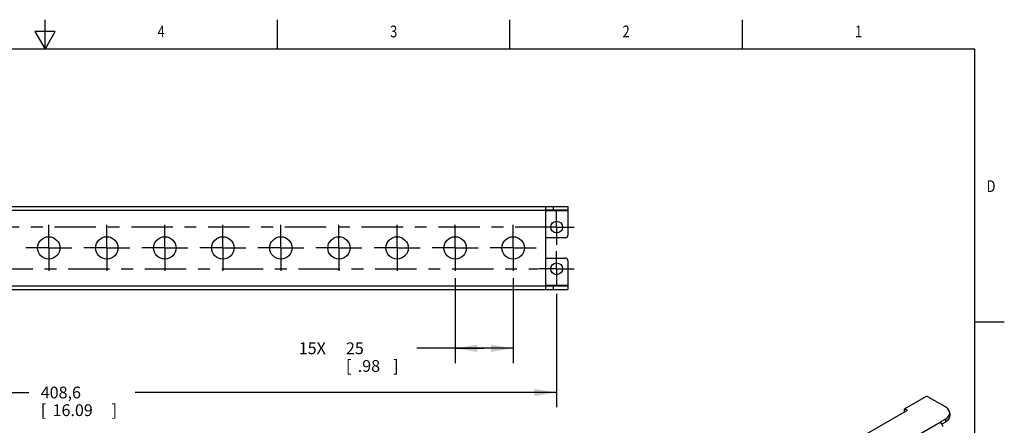
# Model space of a CAD drawing. Units: inches. Extents: x 0.4 to 16.6, y 0.6 to 10.4.
# Drawn here: x 8.3 to 16.6, y 6.9 to 10.4 of the extents above; entities that cross this region are included whole.
import ezdxf
from ezdxf.enums import TextEntityAlignment as Align

# ---------------------------------------------------------------- set-up
doc = ezdxf.new("R2010")
doc.units = ezdxf.units.IN
doc.header["$LTSCALE"] = 0.935
doc.header["$MEASUREMENT"] = 0
doc.linetypes.add('CENTER', pattern=[0.6, 0.375, -0.075, 0.075, -0.075])
doc.layers.get('0').update_dxf_attribs({"linetype": 'CONTINUOUS'})
for name, color, linetype in [('AXIS', 7, 'CONTINUOUS'), ('AXIS_COSMETIC_THREADS', 7, 'CONTINUOUS'), ('DEFAULT_1', 7, 'CENTER'), ('SCHEME_DIMS', 7, 'CONTINUOUS')]:
    doc.layers.add(name, color=color, linetype=linetype)
doc.dimstyles.new('DIMSTYLE_1', dxfattribs={"dimtxt": 0.1, "dimasz": 0.1875, "dimexe": 0.18, "dimexo": 0.0625, "dimgap": 0.09, "dimtad": 0, "dimtih": 1, "dimtoh": 1, "dimdec": 1, "dimlfac": 2, "dimzin": 4, "dimdsep": 46, "dimtxsty": 'STANDARD', "dimblk": '_FILLED', "dimblk1": '_FILLED', "dimblk2": '_FILLED', "dimcen": 0.09, "dimadec": 0, "dimazin": 0, "dimtp": 0.1, "dimtm": 0.1, "dimtfac": 1, "dimtdec": 1, "dimtofl": 0, "dimtmove": 0, "dimatfit": 3, "dimldrblk": '_FILLED', "dimfxl": 1, "dimtolj": 1, "dimtzin": 4, "dimarcsym": 0})

# ---------------------------------------------------------------- blocks, each defined once
blk = doc.blocks.new('_FILLED')
at = {"color": 0, "linetype": 'BYBLOCK'}
blk.add_solid([(0, 0), (-1, 0.167), (-1, -0.167)], dxfattribs=at)
blk = doc.blocks.new('*D5')
at = {"layer": 'SCHEME_DIMS', "color": 2, "linetype": 'CONTINUOUS'}
for p, q in [((11.9754, 8.1679), (11.9754, 7.4494)), ((12.4674, 8.1679), (12.4674, 7.4494)), ((12.2214, 7.5744), (11.6504, 7.5744)), ((11.9754, 7.5744), (12.2214, 7.5744)), ((12.4674, 7.5744), (12.2214, 7.5744))]:
    blk.add_line(p, q, dxfattribs=at)
at = {"layer": 'SCHEME_DIMS', "color": 2, "linetype": 'CONTINUOUS', "xscale": 0.1875, "yscale": 0.1875, "zscale": 0.1875, "rotation": 180}
blk.add_blockref('_FILLED', (11.9754, 7.5744), dxfattribs=at)
at = {"layer": 'SCHEME_DIMS', "color": 2, "linetype": 'CONTINUOUS', "xscale": 0.1875, "yscale": 0.1875, "zscale": 0.1875}
blk.add_blockref('_FILLED', (12.4674, 7.5744), dxfattribs=at)
at = {"layer": 'SCHEME_DIMS', "color": 2, "linetype": 'CONTINUOUS'}
for s, p in [('15X ', (10.6504, 7.5244)), ('25', (11.0504, 7.5244)), ('[', (11.0504, 7.3744)), ('.98', (11.1504, 7.3744)), (']', (11.4504, 7.3744))]:
    blk.add_text(s, height=0.1, dxfattribs=at).set_placement(p)
blk = doc.blocks.new('*D6')
at = {"layer": 'SCHEME_DIMS', "color": 2, "linetype": 'CONTINUOUS'}
for p, q in [((4.7924, 8.0359), (4.7924, 7.0744)), ((12.8354, 8.0359), (12.8354, 7.0744)), ((4.7924, 7.1994), (8.3639, 7.1994)), ((12.8354, 7.1994), (9.2639, 7.1994))]:
    blk.add_line(p, q, dxfattribs=at)
at = {"layer": 'SCHEME_DIMS', "color": 2, "linetype": 'CONTINUOUS', "xscale": 0.1875, "yscale": 0.1875, "zscale": 0.1875, "rotation": 180}
blk.add_blockref('_FILLED', (4.7924, 7.1994), dxfattribs=at)
at = {"layer": 'SCHEME_DIMS', "color": 2, "linetype": 'CONTINUOUS', "xscale": 0.1875, "yscale": 0.1875, "zscale": 0.1875}
blk.add_blockref('_FILLED', (12.8354, 7.1994), dxfattribs=at)
at = {"layer": 'SCHEME_DIMS', "color": 2, "linetype": 'CONTINUOUS'}
for s, p in [('408,6', (8.4639, 7.1494)), ('[', (8.4639, 6.9994)), ('16.09', (8.5639, 6.9994)), (']', (9.0639, 6.9994))]:
    blk.add_text(s, height=0.1, dxfattribs=at).set_placement(p)

msp = doc.modelspace()

# ---------------------------------------------------------------- linework, layer by layer
at = {"color": 2, "linetype": 'CONTINUOUS'}
for p, q in [((8.5, 10.112), (8.5, 10.362)), ((10.47, 10.112), (10.47, 10.362)), ((12.44, 10.112), (12.44, 10.362)), ((14.41, 10.112), (14.41, 10.362)), ((8.4134, 10.262), (8.5, 10.112)), ((8.5866, 10.262), (8.4134, 10.262)), ((8.5, 10.112), (8.5866, 10.262)), ((16.38, 10.112), (0.62, 10.112)), ((16.38, 0.887), (16.38, 10.112)), ((16.38, 7.7995), (16.63, 7.7995))]:
    msp.add_line(p, q, dxfattribs=at)
at = {"color": 7, "linetype": 'CONTINUOUS'}
for p, q in [((4.6974, 8.7764), (12.9304, 8.7764)), ((12.7404, 8.7765), (12.7404, 8.0743)), ((12.9304, 8.7764), (12.9304, 8.5314)), ((12.9304, 8.7454), (12.7404, 8.7454)), ((12.9104, 8.5114), (12.7404, 8.5114)), ((12.7404, 8.3394), (12.9104, 8.3394)), ((12.9304, 8.3194), (12.9304, 8.0744)), ((12.7404, 8.1054), (12.9304, 8.1054)), ((4.6974, 8.0744), (12.9304, 8.0744)), ((15.7836, 7.0604), (15.9709, 7.1686)), ((16.1307, 7.0764), (15.9709, 7.1686)), ((15.8055, 7.0478), (10.3587, 3.9031)), ((15.7836, 7.0351), (15.7836, 7.0604)), ((15.8055, 7.0478), (15.7836, 7.0604)), ((16.1632, 7.0068), (16.1674, 7.0253)), ((16.1674, 7.0253), (16.1674, 7)), ((16.1307, 6.9743), (16.085, 6.9477)), ((16.1307, 6.949), (16.1004, 6.9315)), ((16.1307, 6.9743), (16.1505, 6.9891)), ((16.1505, 6.9638), (16.1307, 6.949)), ((16.1505, 6.9891), (16.1632, 7.0068))]:
    msp.add_line(p, q, dxfattribs=at)
at = {"color": 9, "linetype": 'CONTINUOUS'}
for p, q in [((12.8054, 8.7764), (12.8054, 8.7454)), ((6.9874, 8.7459), (12.7404, 8.7459)), ((12.9304, 8.7404), (12.7404, 8.7404)), ((6.9874, 8.1049), (12.7404, 8.1049)), ((12.7404, 8.1104), (12.9304, 8.1104)), ((12.8054, 8.1054), (12.8054, 8.0744)), ((12.0172, 4.5989), (16.085, 6.9477)), ((16.1307, 6.9743), (16.1307, 6.949))]:
    msp.add_line(p, q, dxfattribs=at)
at = {"color": 7, "linetype": 'CONTINUOUS'}
for points in [[(16.1674, 7.0253), (16.1632, 7.0439), (16.1505, 7.0615), (16.1307, 7.0764)], [(16.0848, 6.9478), (16.0934, 6.9409), (16.1004, 6.9315), (16.1051, 6.9207), (16.1067, 6.9102)], [(16.1674, 7), (16.1632, 6.9814), (16.1505, 6.9638)]]:
    msp.add_lwpolyline(points, dxfattribs=at)
for centre, radius in [((12.8354, 8.6024), 0.05), ((12.4674, 8.4254), 0.095), ((12.8354, 8.2484), 0.05)]:
    msp.add_circle(centre, radius, dxfattribs=at)
for centre, start, end in [((12.9104, 8.5314), 270, 360), ((12.9104, 8.3194), 0, 90)]:
    msp.add_arc(centre, 0.02, start, end, dxfattribs=at)
at = {"layer": 'AXIS', "color": 7, "linetype": 'CENTER'}
for p, q in [((8.5314, 8.4254), (8.5314, 8.6204)), ((9.0234, 8.4254), (9.0234, 8.6204)), ((9.5154, 8.4254), (9.5154, 8.6204)), ((8.5314, 8.4254), (8.3364, 8.4254)), ((8.5314, 8.4254), (8.5314, 8.2304)), ((8.5314, 8.4254), (8.7264, 8.4254)), ((9.0234, 8.4254), (8.8284, 8.4254)), ((9.0234, 8.4254), (9.2184, 8.4254)), ((9.0234, 8.4254), (9.0234, 8.2304)), ((9.5154, 8.4254), (9.3204, 8.4254)), ((9.5154, 8.4254), (9.7104, 8.4254)), ((9.5154, 8.4254), (9.5154, 8.2304))]:
    msp.add_line(p, q, dxfattribs=at)
at = {"layer": 'AXIS', "color": 7, "linetype": 'CONTINUOUS'}
for centre in [(8.5314, 8.4254), (9.0234, 8.4254), (9.5154, 8.4254)]:
    msp.add_circle(centre, 0.095, dxfattribs=at)
at = {"layer": 'AXIS_COSMETIC_THREADS', "color": 7, "linetype": 'CENTER'}
for p, q in [((10.0074, 8.4254), (10.0074, 8.6204)), ((10.4994, 8.4254), (10.4994, 8.6204)), ((10.9914, 8.4254), (10.9914, 8.6204)), ((11.4834, 8.4254), (11.4834, 8.6204)), ((11.9754, 8.4254), (11.9754, 8.6204)), ((10.0074, 8.4254), (9.8124, 8.4254)), ((10.0074, 8.4254), (10.2024, 8.4254)), ((10.0074, 8.4254), (10.0074, 8.2304)), ((10.4994, 8.4254), (10.3044, 8.4254)), ((10.4994, 8.4254), (10.6944, 8.4254)), ((10.4994, 8.4254), (10.4994, 8.2304)), ((10.9914, 8.4254), (10.7964, 8.4254)), ((10.9914, 8.4254), (11.1864, 8.4254)), ((10.9914, 8.4254), (10.9914, 8.2304)), ((11.4834, 8.4254), (11.2884, 8.4254)), ((11.4834, 8.4254), (11.6784, 8.4254)), ((11.4834, 8.4254), (11.4834, 8.2304)), ((11.9754, 8.4254), (11.7804, 8.4254)), ((11.9754, 8.4254), (12.1704, 8.4254)), ((11.9754, 8.4254), (11.9754, 8.2304))]:
    msp.add_line(p, q, dxfattribs=at)
at = {"layer": 'AXIS_COSMETIC_THREADS', "color": 7, "linetype": 'CONTINUOUS'}
for centre in [(10.0074, 8.4254), (10.4994, 8.4254), (10.9914, 8.4254), (11.4834, 8.4254), (11.9754, 8.4254)]:
    msp.add_circle(centre, 0.095, dxfattribs=at)
at = {"layer": 'DEFAULT_1', "color": 7, "linetype": 'CENTER'}
for p, q in [((12.8354, 8.6024), (12.8354, 8.7524)), ((12.8354, 8.6024), (4.9666, 8.6024)), ((12.4674, 8.4254), (12.4674, 8.6204)), ((12.8354, 8.6024), (12.9854, 8.6024)), ((12.8354, 8.6024), (12.8354, 8.4524)), ((12.4674, 8.4254), (12.2724, 8.4254)), ((12.4674, 8.4254), (12.6624, 8.4254)), ((12.4674, 8.4254), (12.4674, 8.2304)), ((12.8354, 8.2484), (12.8354, 8.3984)), ((4.7924, 8.2484), (12.6784, 8.2484)), ((12.8354, 8.2484), (12.6854, 8.2484)), ((12.8354, 8.2484), (12.9854, 8.2484)), ((12.8354, 8.2484), (12.8354, 8.0984))]:
    msp.add_line(p, q, dxfattribs=at)

# ---------------------------------------------------------------- texts
at = {"color": 2, "linetype": 'CONTINUOUS', "width": 0.8}
for s, p in [('4', (9.485, 10.212)), ('3', (11.455, 10.212)), ('2', (13.425, 10.212)), ('1', (15.395, 10.212))]:
    msp.add_text(s, height=0.1, dxfattribs=at).set_placement(p, align=Align.CENTER)
msp.add_text('D', height=0.1, dxfattribs=at).set_placement((16.48, 8.8995))

# ---------------------------------------------------------------- dimensions: what is measured, and where the dimension line sits
at = {"layer": 'SCHEME_DIMS', "color": 2, "linetype": 'CONTINUOUS'}
dim = msp.add_linear_dim(base=(11.9754, 7.5744), p1=(12.4674, 8.1679), p2=(11.9754, 8.1679), angle=180, text='15X <>', dimstyle='DIMSTYLE_1', dxfattribs=at)
dim.commit()
dim.dimension.update_dxf_attribs({"geometry": '*D5', "text_midpoint": (11.1004, 7.4994), "dimtype": 160})
dim = msp.add_linear_dim(base=(12.8354, 7.1994), p1=(4.7924, 8.0359), p2=(12.8354, 8.0359), dimstyle='DIMSTYLE_1', dxfattribs=at)
dim.commit()
dim.dimension.update_dxf_attribs({"geometry": '*D6', "text_midpoint": (8.8139, 7.1244), "dimtype": 160})

doc.saveas('drawing.dxf')
